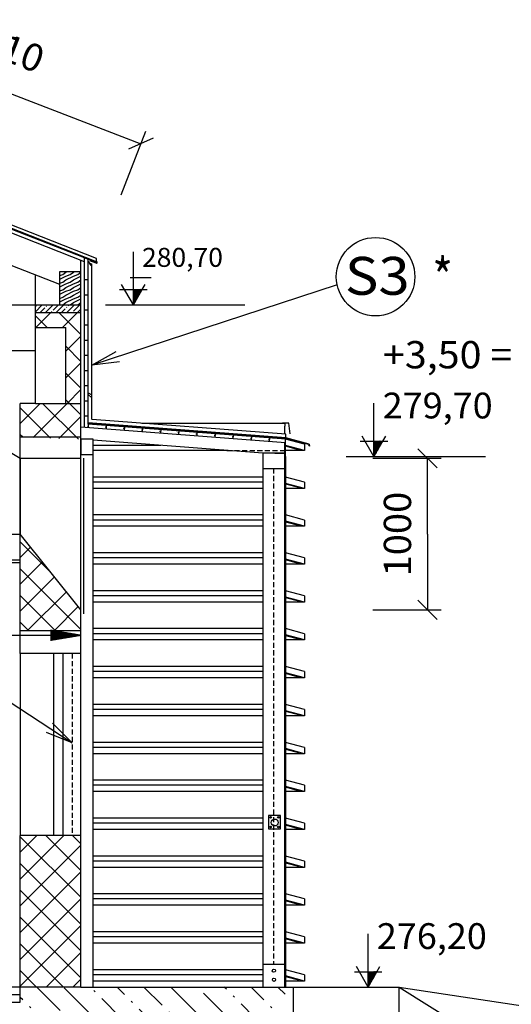
# Model space of a CAD drawing. Units: inches. Extents: x -30181 to 53819, y -13939 to 15761.
# Drawn here: x 12496 to 15739, y 5486 to 11982 of the extents above; entities that cross this region are included whole.
import ezdxf
from ezdxf.enums import TextEntityAlignment as Align

# ---------------------------------------------------------------- set-up
doc = ezdxf.new("R2010")
doc.units = ezdxf.units.IN
doc.header["$MEASUREMENT"] = 0
doc.linetypes.add('DCAD_Hidden', pattern=[36, 12, -6, 12, -6])
for name, color, linetype in [('47', 7, 'Continuous'), ('ARCHITEKT-2', 7, 'Continuous'), ('ARCHITEKT-3', 7, 'Continuous'), ('KOTY', 7, 'Continuous'), ('STAVBA-1', 7, 'Continuous'), ('STAVBA-4', 7, 'Continuous'), ('STAVBA-6', 7, 'Continuous'), ('TECHNO-3', 7, 'Continuous'), ('TEXT', 7, 'Continuous')]:
    doc.layers.add(name, color=color, linetype=linetype)
doc.styles.add('Simplex', font='simplex.shx')
pattern_1 = [(45, (0, 0), (-88.3883, 88.3883), [25000]), (135, (0, 0), (-88.3883, -88.3883), [25000])]

msp = doc.modelspace()

# ---------------------------------------------------------------- hatches: boundary and pattern name
at = {"linetype": 'Continuous'}
h = msp.add_hatch(dxfattribs=at)
h.set_pattern_fill('DC_WOODGRAIN', color=5, scale=50, angle=180, style=0)
h.set_pattern_definition([(396.8699, (-20, -50), (-149.999996, -100.000006), [25, -225]), (386.5651, (-50, -35), (49.999958, 50.000065), [55.9017, -55.9017]), (378.4349, (-50, -10), (100.000022, 49.99992), [31.6228, -126.4911])])
h.paths.add_polyline_path([(12900, 10100), (12900, 10320), (12760, 10320), (12760, 10100)], flags=0)
h = msp.add_hatch(dxfattribs=at)
h.set_pattern_fill('DC_ANSI35', scale=20, style=0)
h.set_pattern_definition([(45, (0, 0), (-35.35534, 35.35534), [5000]), (45, (-17.68, 17.68), (-35.35534, 35.35534), [62.5, -12.5, 2.5, -12.5])])
h.paths.add_polyline_path([(12600, 10050), (12600, 10100), (12900, 10100), (12900, 10050)], flags=0)
h = msp.add_hatch(dxfattribs=at)
h.set_pattern_fill('DC_ANSI37', scale=100, angle=90, style=0)
h.set_pattern_definition([(135, (0, 0), (-88.3883, -88.3883), [25000]), (225, (0, 0), (88.3883, -88.3883), [25000])])
h.paths.add_polyline_path([(12800, 9450), (12800, 9950), (12600, 9950), (12600, 10050), (12900, 10050), (12900, 9450)], flags=0)
h = msp.add_hatch(dxfattribs=at)
h.set_pattern_fill('DC_ANSI37', scale=100, style=0)
h.set_pattern_definition(pattern_1)
h.paths.add_polyline_path([(12500, 9230), (12500, 9450), (12900, 9450), (12900, 9213.3)], flags=0)
h = msp.add_hatch(dxfattribs=at)
h.set_pattern_fill('DC_ANSI37', scale=100, style=0)
h.set_pattern_definition(pattern_1)
h.paths.add_polyline_path([(12500, 7950), (12500, 8588.1), (12900, 8088.1), (12900, 7950)], flags=0)
at = {"linetype": 'DCAD_Hidden'}
h = msp.add_hatch(dxfattribs=at)
h.set_pattern_fill('DC_ANSI37', scale=100, style=0)
h.set_pattern_definition(pattern_1)
h.paths.add_polyline_path([(12500, 5600), (12500, 6600), (12900, 6600), (12900, 5600)], flags=0)
h = msp.add_hatch(dxfattribs=at)
h.set_pattern_fill('DC_ANSI36', scale=100, angle=90, style=0)
h.set_pattern_definition([(135, (0, 0), (-247.4874, 70.7107), [312.5, -62.5, 12.5, -62.5])])
h.paths.add_polyline_path([(7200, 5200), (7200, 5550), (9100, 5550), (9100, 5500), (12500, 5500), (12500, 5600), (14245, 5600), (14250, 5400), (12900, 5400), (12900, 4850), (12500, 4850), (12500, 5200), (9100, 5200), (9100, -1200), (8700, -1200), (8700, 5300), (7500, 5300), (7500, 5200)], flags=0)
at = {"layer": 'KOTY', "linetype": 'Continuous'}
h = msp.add_hatch(dxfattribs=at)
h.set_pattern_fill('DC_LINES', color=0, scale=0.168655, style=0)
h.set_pattern_definition([(0, (0, 0), (0, 0.2108185107), [42.163702])])
h.paths.add_polyline_path([(12700, 7955.3), (12700, 7888.6), (12900, 7921.9)], flags=0)

# ---------------------------------------------------------------- linework, layer by layer
at = {"color": 7, "linetype": 'Continuous', "ltscale": 0.125}
for p, q in [((11614.5, 11810.6), (13295.3, 11162.9)), ((13165.9, 10827), (13327.7, 11246.9)), ((13377.6, 11199.4), (13213.1, 11126.4)), ((14590, 10233.2), (12973, 9701.9)), ((15122, 9151.7), (15249.3, 9024.4)), ((14825.7, 9088.1), (15275.7, 9088.1)), ((15185.7, 8588.1), (15185.7, 9088.1)), ((15185.7, 8588.1), (15185.7, 8088.1)), ((15249.3, 8024.4), (15122, 8151.7)), ((14825.7, 8088.1), (15275.7, 8088.1))]:
    msp.add_line(p, q, dxfattribs=at)
at = {"color": 5, "linetype": 'Continuous', "ltscale": 100}
for p, q in [((13003.8, 10385), (9642, 11701.6)), ((13003.8, 10406.2), (9709.1, 11696.5)), ((13001.8, 10380.1), (12948, 10401.2)), ((13003.8, 10385), (13003.8, 10406.2)), ((12999.8, 10374.9), (12959.6, 10390.6)), ((12973, 9345.1), (12973, 10370.2)), ((12600, 10050), (12900, 10050)), ((12948, 9519.1), (12973, 9507.6)), ((12973, 9487), (12948, 9509.9)), ((14252.1, 9222.2), (12948, 9321.9)), ((14251.8, 9219.2), (12948, 9318.9)), ((14251.5, 9214.2), (12948, 9313.9)), ((14252.1, 9247.2), (12974.9, 9344.9)), ((14252.1, 9222.2), (14252.1, 9247.2)), ((14403.8, 9178.4), (14251.3, 9219.3)), ((14405.7, 9181), (14252.1, 9222.2)), ((14403.8, 9178.4), (14406.9, 9171))]:
    msp.add_line(p, q, dxfattribs=at)
at = {"color": 7, "linetype": 'Continuous', "ltscale": 400}
for p, q in [((12924, 10410.6), (9676, 11682.6)), ((12924, 10384.8), (9676, 11656.8)), ((12760, 10234.3), (9864, 11368.4)), ((12760, 10320), (12900, 10320)), ((12760, 10100), (12760, 10320)), ((9100, 9800), (12600, 9800)), ((14270.3, 9320), (14229, 9320)), ((14245, 9320), (14245, 9300)), ((14279.8, 9250.4), (14270.3, 9320)), ((12500, 9230), (12900, 9230)), ((14245, 8600), (14245, 8400)), ((14245, 5700), (14245, 8400))]:
    msp.add_line(p, q, dxfattribs=at)
at = {"color": 7, "linetype": 'Continuous', "ltscale": 100}
for p, q in [((12900, 10100), (12900, 10394.2)), ((12924, 10160), (12924, 10410.6)), ((12924, 10410.6), (12948, 10401.2)), ((12924, 10160), (12924, 10405.4)), ((12924, 9291.7), (12924, 10384.8)), ((12600, 10100), (12600, 10296.9)), ((12924, 10267.6), (12948, 10267.6)), ((13224, 10280), (13364, 10280)), ((13224, 10280), (13364, 10280)), ((12924, 10167.6), (12948, 10167.6)), ((12924, 10067.6), (12948, 10067.6)), ((12924, 9967.6), (12948, 9967.6)), ((12924, 9867.6), (12948, 9867.6)), ((12924, 9767.6), (12948, 9767.6)), ((12924, 9667.6), (12948, 9667.6)), ((12924, 9567.6), (12948, 9567.6)), ((12600, 9450), (12500, 9450)), ((12800, 9450), (12900, 9450)), ((12924, 9467.6), (12948, 9467.6)), ((12924, 9367.6), (12948, 9367.6)), ((14249.6, 9190.2), (12900, 9293.5)), ((12948, 9313.9), (12948, 9289.8)), ((12948, 9289.8), (12949.8, 9313.7)), ((13068.6, 9292.4), (13060.3, 9293.1)), ((13067.7, 9280.7), (13069.5, 9304.6)), ((13187.3, 9271.5), (13189.1, 9295.4)), ((14245, 9247.8), (14245, 9300)), ((13188.2, 9283.3), (13180, 9283.9)), ((13307.9, 9274.1), (13299.6, 9274.8)), ((13307, 9262.4), (13308.8, 9286.3)), ((13427.5, 9265), (13419.3, 9265.6)), ((13426.6, 9253.2), (13428.4, 9277.1)), ((13547.2, 9255.8), (13538.9, 9256.5)), ((13546.3, 9244.1), (13548.1, 9268)), ((13666.8, 9246.7), (13658.6, 9247.3)), ((13665.9, 9234.9), (13667.7, 9258.8)), ((13786.5, 9237.5), (13778.2, 9238.1)), ((13785.6, 9225.8), (13787.4, 9249.7)), ((13906.1, 9228.4), (13897.9, 9229)), ((13905.2, 9216.6), (13907, 9240.5)), ((14024.9, 9207.4), (14026.7, 9231.4)), ((14100, 9121.5), (12980, 9207.1)), ((13426.1, 9173), (12980, 9173)), ((14025.8, 9219.2), (14017.5, 9219.8)), ((14145.4, 9210.1), (14137.2, 9210.7)), ((14144.5, 9198.3), (14146.3, 9222.2)), ((14245, 5600), (14245, 9190.6)), ((13863.5, 9139.6), (12980, 9139.6)), ((12980, 5600), (12980, 9113.3)), ((14180, 9121.5), (14245, 9121.5)), ((14374.9, 9139.6), (14250, 9139.6)), ((14100, 8964.4), (12980, 8964.4)), ((14100, 8931), (12980, 8931)), ((14100, 8889.6), (12980, 8889.6)), ((14374.9, 8889.6), (14250, 8889.6)), ((14100, 8714.4), (12980, 8714.4)), ((14100, 8681), (12980, 8681)), ((14100, 8639.6), (12980, 8639.6)), ((14374.9, 8639.6), (14250, 8639.6)), ((14100, 8464.4), (12980, 8464.4)), ((12500, 8415.3), (9100, 8415.3)), ((9100, 8400.3), (12500, 8400.3)), ((14100, 8431), (12980, 8431)), ((14100, 8389.6), (12980, 8389.6)), ((14374.9, 8389.6), (14250, 8389.6)), ((14100, 8214.4), (12980, 8214.4)), ((14100, 8181), (12980, 8181)), ((14100, 8139.6), (12980, 8139.6)), ((14374.9, 8139.6), (14250, 8139.6)), ((12900, 7950), (12500, 7950)), ((14100, 7964.4), (12980, 7964.4)), ((14100, 7931), (12980, 7931)), ((14100, 7889.6), (12980, 7889.6)), ((14374.9, 7889.6), (14250, 7889.6)), ((12900, 6600), (12900, 7800)), ((14100, 7714.4), (12980, 7714.4)), ((14100, 7681), (12980, 7681)), ((14100, 7639.6), (12980, 7639.6)), ((14374.9, 7639.6), (14250, 7639.6)), ((14100, 7464.4), (12980, 7464.4)), ((14100, 7431), (12980, 7431)), ((14100, 7389.6), (12980, 7389.6)), ((14374.9, 7389.6), (14250, 7389.6)), ((14100, 7214.4), (12980, 7214.4)), ((14100, 7181), (12980, 7181)), ((14100, 7139.6), (12980, 7139.6)), ((14374.9, 7139.6), (14250, 7139.6)), ((14100, 6964.4), (12980, 6964.4)), ((14100, 6931), (12980, 6931)), ((14100, 6889.6), (12980, 6889.6)), ((14374.9, 6889.6), (14250, 6889.6)), ((14100, 6714.4), (12980, 6714.4)), ((14100, 6681), (12980, 6681)), ((14100, 6639.6), (12980, 6639.6)), ((14374.9, 6639.6), (14250, 6639.6)), ((14100, 6464.4), (12980, 6464.4)), ((14100, 6431), (12980, 6431)), ((14100, 6389.6), (12980, 6389.6)), ((14374.9, 6389.6), (14250, 6389.6)), ((14100, 6214.4), (12980, 6214.4)), ((14100, 6181), (12980, 6181)), ((14100, 6139.6), (12980, 6139.6)), ((14374.9, 6139.6), (14250, 6139.6)), ((14100, 5964.4), (12980, 5964.4)), ((14100, 5931), (12980, 5931)), ((14100, 5889.6), (12980, 5889.6)), ((14374.9, 5889.6), (14250, 5889.6)), ((14100, 5750), (14245, 5750)), ((14100, 5714.4), (12980, 5714.4)), ((14100, 5681), (12980, 5681)), ((14100, 5639.6), (12980, 5639.6)), ((14374.9, 5639.6), (14250, 5639.6)), ((9100, 5550), (12500, 5550))]:
    msp.add_line(p, q, dxfattribs=at)
at = {"color": 5, "linetype": 'Continuous', "ltscale": 400}
msp.add_line((12948, 9313.9), (12948, 10401.2), dxfattribs=at)
at = {"color": 1, "linetype": 'Continuous', "ltscale": 100}
for p, q in [((12600, 9450), (12600, 10100)), ((12500, 7800), (12500, 9450)), ((12500, 5600), (12500, 6600))]:
    msp.add_line(p, q, dxfattribs=at)
at = {"color": 1, "linetype": 'Continuous', "ltscale": 400}
for p, q in [((12600, 9950), (12800, 9950)), ((12800, 9450), (12800, 9950)), ((12600, 9450), (12800, 9450)), ((14300, 5600), (14300, 5400))]:
    msp.add_line(p, q, dxfattribs=at)
at = {"color": 7, "linetype": 'Continuous', "ltscale": 300}
for p, q in [((13300.8, 9320), (14245, 9320)), ((14250, 5600), (14250, 9214.4)), ((14374.9, 9181), (14250, 9214.4)), ((14374.9, 9139.6), (14250, 9173)), ((14335.9, 9144.8), (14250, 9167.8)), ((14374.9, 9181), (14374.9, 9139.6)), ((14335.9, 9144.8), (14337.2, 9149.6)), ((14374.9, 8931), (14250, 8964.4)), ((14374.9, 8889.6), (14250, 8923)), ((14335.9, 8894.8), (14250, 8917.8)), ((14335.9, 8894.8), (14337.2, 8899.6)), ((14374.9, 8931), (14374.9, 8889.6)), ((14374.9, 8681), (14250, 8714.4)), ((14374.9, 8639.6), (14250, 8673)), ((14335.9, 8644.8), (14250, 8667.8)), ((14335.9, 8644.8), (14337.2, 8649.6)), ((14374.9, 8681), (14374.9, 8639.6)), ((14374.9, 8431), (14250, 8464.4)), ((14374.9, 8389.6), (14250, 8423)), ((14335.9, 8394.8), (14250, 8417.8)), ((14335.9, 8394.8), (14337.2, 8399.6)), ((14374.9, 8431), (14374.9, 8389.6)), ((14374.9, 8181), (14250, 8214.4)), ((14374.9, 8139.6), (14250, 8173)), ((14335.9, 8144.8), (14250, 8167.8)), ((14335.9, 8144.8), (14337.2, 8149.6)), ((14374.9, 8181), (14374.9, 8139.6)), ((14374.9, 7931), (14250, 7964.4)), ((14374.9, 7931), (14374.9, 7889.6)), ((14374.9, 7889.6), (14250, 7923)), ((14335.9, 7894.8), (14250, 7917.8)), ((14335.9, 7894.8), (14337.2, 7899.6)), ((14374.9, 7681), (14250, 7714.4)), ((14374.9, 7639.6), (14250, 7673)), ((14335.9, 7644.8), (14250, 7667.8)), ((14374.9, 7681), (14374.9, 7639.6)), ((14335.9, 7644.8), (14337.2, 7649.6)), ((14374.9, 7431), (14250, 7464.4)), ((14374.9, 7389.6), (14250, 7423)), ((14335.9, 7394.8), (14250, 7417.8)), ((14374.9, 7431), (14374.9, 7389.6)), ((14335.9, 7394.8), (14337.2, 7399.6)), ((14374.9, 7181), (14250, 7214.4)), ((14374.9, 7139.6), (14250, 7173)), ((14335.9, 7144.8), (14250, 7167.8)), ((14335.9, 7144.8), (14337.2, 7149.6)), ((14374.9, 7181), (14374.9, 7139.6)), ((14374.9, 6931), (14250, 6964.4)), ((14374.9, 6889.6), (14250, 6923)), ((14335.9, 6894.8), (14250, 6917.8)), ((14335.9, 6894.8), (14337.2, 6899.6)), ((14374.9, 6931), (14374.9, 6889.6)), ((14374.9, 6681), (14250, 6714.4)), ((14374.9, 6639.6), (14250, 6673)), ((14335.9, 6644.8), (14250, 6667.8)), ((14335.9, 6644.8), (14337.2, 6649.6)), ((14374.9, 6681), (14374.9, 6639.6)), ((14374.9, 6431), (14250, 6464.4)), ((14374.9, 6431), (14374.9, 6389.6)), ((14374.9, 6389.6), (14250, 6423)), ((14335.9, 6394.8), (14250, 6417.8)), ((14335.9, 6394.8), (14337.2, 6399.6)), ((14374.9, 6181), (14250, 6214.4)), ((14374.9, 6139.6), (14250, 6173)), ((14374.9, 6181), (14374.9, 6139.6)), ((14335.9, 6144.8), (14250, 6167.8)), ((14335.9, 6144.8), (14337.2, 6149.6)), ((14374.9, 5931), (14250, 5964.4)), ((14374.9, 5889.6), (14250, 5923)), ((14335.9, 5894.8), (14250, 5917.8)), ((14374.9, 5931), (14374.9, 5889.6)), ((14335.9, 5894.8), (14337.2, 5899.6)), ((14374.9, 5681), (14250, 5714.4)), ((14374.9, 5639.6), (14250, 5673)), ((14335.9, 5644.8), (14250, 5667.8)), ((14374.9, 5681), (14374.9, 5639.6)), ((14335.9, 5644.8), (14337.2, 5649.6))]:
    msp.add_line(p, q, dxfattribs=at)
at = {"color": 7, "linetype": 'DCAD_Hidden', "ltscale": 2.777778}
for p, q in [((13863.5, 9139.6), (14245, 9139.6)), ((12500, 9088.1), (12900, 9088.1)), ((12843.3, 7800), (12843.3, 6600))]:
    msp.add_line(p, q, dxfattribs=at)
at = {"color": 5, "linetype": 'DCAD_Hidden', "ltscale": 2.777778}
msp.add_line((14170.4, 9021.5), (14170.4, 5750), dxfattribs=at)
at = {"color": 7, "linetype": 'Continuous', "ltscale": 0.125, "flags": 128}
for points in [[(13155.2, 9723.9), (12973, 9701.9), (13132.8, 9792.3)], [(12332.5, 7487.1), (12420.2, 7487.1), (12843.3, 7211.6)], [(12712.1, 7340), (12843.3, 7211.6), (12672.8, 7279.6)]]:
    msp.add_lwpolyline(points, dxfattribs=at)
at = {"color": 1, "linetype": 'Continuous', "ltscale": 100, "flags": 128}
for points in [[(12900, 9113.3), (12980, 9113.3), (12980, 9213.3), (12900, 9213.3), (12900, 9113.3)], [(14100, 9021.5), (14245, 9021.5), (14245, 9121.5), (14100, 9121.5), (14100, 9021.5)]]:
    msp.add_lwpolyline(points, close=True, dxfattribs=at)
at = {"color": 5, "linetype": 'Continuous', "ltscale": 100, "flags": 128}
msp.add_lwpolyline([(14405.7, 9181), (14408.2, 9167.6), (14401, 9175.2)], dxfattribs=at)
at = {"color": 7, "linetype": 'Continuous', "ltscale": 100, "flags": 128}
msp.add_lwpolyline([(14137.9, 6644.7), (14216, 6644.7), (14216, 6730.9), (14137.9, 6730.9), (14137.9, 6644.7)], close=True, dxfattribs=at)
at = {"color": 7, "linetype": 'Continuous', "ltscale": 400}
msp.add_circle((14843.3, 10286.2), 258.8, dxfattribs=at)
at = {"color": 7, "linetype": 'Continuous', "ltscale": 100}
for centre, radius in [((14151.3, 6719.2), 5.44), ((14178.3, 6685.6), 22.8), ((14202.7, 6719.2), 5.44), ((14151.3, 6656.4), 5.44), ((14202.7, 6656.4), 5.44), ((14172.6, 5708), 10.8), ((14173.4, 5648), 10.8)]:
    msp.add_circle(centre, radius, dxfattribs=at)
at = {"color": 5, "linetype": 'Continuous', "ltscale": 100}
msp.add_arc((13002.3, 10379.7), 5.49, 242.55384, 74.673, dxfattribs=at)
for points in [[(12948, 10388.2), (12960.4, 10367.7), (12973, 10357.2)], [(12948, 10388.2), (12963, 10373.5), (12972.2, 10370.2)]]:
    msp.add_spline(points, degree=3, dxfattribs=at)
at = {"layer": '47', "color": 6, "linetype": 'Continuous', "ltscale": 0.75}
for p, q in [((12000, 9388.1), (12500, 9088.1)), ((12500, 9088.1), (12900, 9088.1)), ((12500, 9088.1), (12500, 8588.1)), ((12916.2, 9088.1), (12916.2, 8062.7)), ((10000, 8588.1), (12500, 8588.1)), ((12000, 8588.1), (12500, 8588.1)), ((12900, 8088.1), (12500, 8588.1))]:
    msp.add_line(p, q, dxfattribs=at)
at = {"layer": 'ARCHITEKT-2', "color": 7, "linetype": 'Continuous', "ltscale": 400}
for p, q in [((14250, 9100), (14250, 5600)), ((14100, 9021.5), (14100, 5600))]:
    msp.add_line(p, q, dxfattribs=at)
at = {"layer": 'ARCHITEKT-3', "color": 7, "linetype": 'Continuous', "ltscale": 400}
msp.add_line((8900, 10100), (12900, 10100), dxfattribs=at)
at = {"layer": 'KOTY', "color": 7, "linetype": 'Continuous', "ltscale": 400}
for p, q in [((13246.1, 10201.2), (13246.1, 10451)), ((13154.9, 10201.2), (13246.1, 10201.2)), ((13246.1, 10100), (13168.4, 10235)), ((13246.1, 10100), (13304.3, 10201.2)), ((13246.1, 10100), (13246.1, 10201.2)), ((13246.1, 10201.2), (13304.3, 10201.2)), ((13304.3, 10201.2), (13323.7, 10235)), ((13304.3, 10201.2), (13337.2, 10201.2)), ((13061.7, 10100), (13981.6, 10100))]:
    msp.add_line(p, q, dxfattribs=at)
at = {"layer": 'KOTY', "color": 0, "linetype": 'Continuous', "ltscale": 400}
for p, q in [((13246.1, 10143.5), (13303.8, 10201.2)), ((13246.1, 10145.3), (13302, 10201.2)), ((13246.1, 10147.1), (13300.2, 10201.2)), ((13246.1, 10148.9), (13298.4, 10201.2)), ((13246.1, 10150.7), (13296.6, 10201.2)), ((13246.1, 10152.5), (13294.8, 10201.2)), ((13246.1, 10154.4), (13292.9, 10201.2)), ((13246.1, 10156.2), (13291.1, 10201.2)), ((13246.1, 10158), (13289.3, 10201.2)), ((13246.1, 10159.8), (13287.5, 10201.2)), ((13246.1, 10161.6), (13285.7, 10201.2)), ((13246.1, 10163.5), (13283.8, 10201.2)), ((13246.1, 10165.3), (13282, 10201.2)), ((13246.1, 10167.1), (13280.2, 10201.2)), ((13246.1, 10168.9), (13278.4, 10201.2)), ((13246.1, 10170.7), (13276.6, 10201.2)), ((13246.1, 10172.6), (13274.7, 10201.2)), ((13246.1, 10174.4), (13272.9, 10201.2)), ((13246.1, 10176.2), (13271.1, 10201.2)), ((13246.1, 10178), (13269.3, 10201.2)), ((13246.1, 10179.8), (13267.5, 10201.2)), ((13246.1, 10181.6), (13265.7, 10201.2)), ((13246.1, 10183.5), (13263.8, 10201.2)), ((13246.1, 10185.3), (13262, 10201.2)), ((13246.1, 10187.1), (13260.2, 10201.2)), ((13246.1, 10188.9), (13258.4, 10201.2)), ((13246.1, 10190.7), (13256.6, 10201.2)), ((13246.1, 10192.6), (13254.7, 10201.2)), ((13246.1, 10194.4), (13252.9, 10201.2)), ((13246.1, 10196.2), (13251.1, 10201.2)), ((13246.1, 10198), (13249.3, 10201.2)), ((13246.1, 10199.8), (13247.5, 10201.2)), ((13283, 10164.2), (13246.1, 10201.2)), ((13282.3, 10163.1), (13246.1, 10199.4)), ((13246.1, 10141.6), (13302.4, 10198)), ((13283.7, 10165.4), (13247.8, 10201.2)), ((13284.3, 10166.5), (13249.6, 10201.2)), ((13285, 10167.7), (13251.4, 10201.2)), ((13285.6, 10168.9), (13253.2, 10201.2)), ((13286.3, 10170), (13255.1, 10201.2)), ((13287, 10171.2), (13256.9, 10201.2)), ((13287.6, 10172.3), (13258.7, 10201.2)), ((13288.3, 10173.5), (13260.5, 10201.2)), ((13289, 10174.6), (13262.3, 10201.2)), ((13289.6, 10175.8), (13264.2, 10201.2)), ((13290.3, 10176.9), (13266, 10201.2)), ((13291, 10178.1), (13267.8, 10201.2)), ((13291.6, 10179.2), (13269.6, 10201.2)), ((13292.3, 10180.4), (13271.4, 10201.2)), ((13292.9, 10181.6), (13273.2, 10201.2)), ((13293.6, 10182.7), (13275.1, 10201.2)), ((13294.3, 10183.9), (13276.9, 10201.2)), ((13294.9, 10185), (13278.7, 10201.2)), ((13295.6, 10186.2), (13280.5, 10201.2)), ((13296.3, 10187.3), (13282.3, 10201.2)), ((13296.9, 10188.5), (13284.2, 10201.2)), ((13297.6, 10189.6), (13286, 10201.2)), ((13298.3, 10190.8), (13287.8, 10201.2)), ((13298.9, 10191.9), (13289.6, 10201.2)), ((13299.6, 10193.1), (13291.4, 10201.2)), ((13300.2, 10194.3), (13293.3, 10201.2)), ((13300.9, 10195.4), (13295.1, 10201.2)), ((13301.6, 10196.6), (13296.9, 10201.2)), ((13302.2, 10197.7), (13298.7, 10201.2)), ((13302.9, 10198.9), (13300.5, 10201.2)), ((13303.6, 10200), (13302.3, 10201.2)), ((13304.2, 10201.2), (13304.2, 10201.2)), ((13281.7, 10161.9), (13246.1, 10197.5)), ((13281, 10160.8), (13246.1, 10195.7)), ((13280.3, 10159.6), (13246.1, 10193.9)), ((13246.1, 10139.8), (13299.9, 10193.7)), ((13279.7, 10158.5), (13246.1, 10192.1)), ((13279, 10157.3), (13246.1, 10190.3)), ((13246.1, 10138), (13297.5, 10189.4)), ((13278.3, 10156.2), (13246.1, 10188.4)), ((13277.7, 10155), (13246.1, 10186.6)), ((13246.1, 10136.2), (13295, 10185.1)), ((13277, 10153.8), (13246.1, 10184.8)), ((13276.3, 10152.7), (13246.1, 10183)), ((13275.7, 10151.5), (13246.1, 10181.2)), ((13246.1, 10134.4), (13292.5, 10180.9)), ((13275, 10150.4), (13246.1, 10179.3)), ((13274.4, 10149.2), (13246.1, 10177.5)), ((13246.1, 10132.5), (13290.1, 10176.6)), ((13273.7, 10148.1), (13246.1, 10175.7)), ((13273, 10146.9), (13246.1, 10173.9)), ((13246.1, 10130.7), (13287.6, 10172.3)), ((13272.4, 10145.8), (13246.1, 10172.1)), ((13271.7, 10144.6), (13246.1, 10170.3)), ((13271, 10143.5), (13246.1, 10168.4)), ((13246.1, 10128.9), (13285.2, 10168)), ((13270.4, 10142.3), (13246.1, 10166.6)), ((13269.7, 10141.1), (13246.1, 10164.8)), ((13246.1, 10127.1), (13282.7, 10163.7)), ((13269, 10140), (13246.1, 10163)), ((13268.4, 10138.8), (13246.1, 10161.2)), ((13246.1, 10125.3), (13280.2, 10159.5)), ((13267.7, 10137.7), (13246.1, 10159.3)), ((13267.1, 10136.5), (13246.1, 10157.5)), ((13266.4, 10135.4), (13246.1, 10155.7)), ((13246.1, 10123.5), (13277.8, 10155.2)), ((13265.7, 10134.2), (13246.1, 10153.9)), ((13265.1, 10133.1), (13246.1, 10152.1)), ((13246.1, 10121.6), (13275.3, 10150.9)), ((13264.4, 10131.9), (13246.1, 10150.3)), ((13263.7, 10130.8), (13246.1, 10148.4)), ((13246.1, 10119.8), (13272.9, 10146.6)), ((13263.1, 10129.6), (13246.1, 10146.6)), ((13262.4, 10128.4), (13246.1, 10144.8)), ((13261.7, 10127.3), (13246.1, 10143)), ((13246.1, 10118), (13270.4, 10142.3)), ((13261.1, 10126.1), (13246.1, 10141.2)), ((13260.4, 10125), (13246.1, 10139.3)), ((13246.1, 10116.2), (13267.9, 10138.1)), ((13259.7, 10123.8), (13246.1, 10137.5)), ((13259.1, 10122.7), (13246.1, 10135.7)), ((13258.4, 10121.5), (13246.1, 10133.9)), ((13246.1, 10114.4), (13265.5, 10133.8)), ((13257.8, 10120.4), (13246.1, 10132.1)), ((13257.1, 10119.2), (13246.1, 10130.2)), ((13246.1, 10112.5), (13263, 10129.5)), ((13256.4, 10118.1), (13246.1, 10128.4)), ((13255.8, 10116.9), (13246.1, 10126.6)), ((13246.1, 10110.7), (13260.6, 10125.2)), ((13255.1, 10115.7), (13246.1, 10124.8)), ((13254.4, 10114.6), (13246.1, 10123)), ((13253.8, 10113.4), (13246.1, 10121.2)), ((13246.1, 10108.9), (13258.1, 10121)), ((13253.1, 10112.3), (13246.1, 10119.3)), ((13252.4, 10111.1), (13246.1, 10117.5)), ((13246.1, 10107.1), (13255.6, 10116.7)), ((13251.8, 10110), (13246.1, 10115.7)), ((13251.1, 10108.8), (13246.1, 10113.9)), ((13246.1, 10105.3), (13253.2, 10112.4)), ((13250.5, 10107.7), (13246.1, 10112.1)), ((13249.8, 10106.5), (13246.1, 10110.2)), ((13249.1, 10105.3), (13246.1, 10108.4)), ((13246.1, 10103.4), (13250.7, 10108.1)), ((13248.5, 10104.2), (13246.1, 10106.6)), ((13247.8, 10103), (13246.1, 10104.8)), ((13246.1, 10101.6), (13248.3, 10103.8)), ((13247.1, 10101.9), (13246.1, 10103)), ((13246.5, 10100.7), (13246.1, 10101.2)), ((14833, 9143.5), (14890.8, 9201.2)), ((14833, 9145.3), (14889, 9201.2)), ((14833, 9147.1), (14887.2, 9201.2)), ((14833, 9148.9), (14885.3, 9201.2)), ((14833, 9150.7), (14883.5, 9201.2)), ((14833, 9152.5), (14881.7, 9201.2)), ((14833, 9154.4), (14879.9, 9201.2)), ((14833, 9156.2), (14878.1, 9201.2)), ((14833, 9158), (14876.3, 9201.2)), ((14833, 9159.8), (14874.4, 9201.2)), ((14833, 9161.6), (14872.6, 9201.2)), ((14833, 9163.5), (14870.8, 9201.2)), ((14833, 9165.3), (14869, 9201.2)), ((14833, 9167.1), (14867.2, 9201.2)), ((14833, 9168.9), (14865.3, 9201.2)), ((14833, 9170.7), (14863.5, 9201.2)), ((14833, 9172.6), (14861.7, 9201.2)), ((14833, 9174.4), (14859.9, 9201.2)), ((14833, 9176.2), (14858.1, 9201.2)), ((14833, 9178), (14856.2, 9201.2)), ((14833, 9179.8), (14854.4, 9201.2)), ((14833, 9181.6), (14852.6, 9201.2)), ((14833, 9183.5), (14850.8, 9201.2)), ((14833, 9185.3), (14849, 9201.2)), ((14833, 9187.1), (14847.2, 9201.2)), ((14833, 9188.9), (14845.3, 9201.2)), ((14833, 9190.7), (14843.5, 9201.2)), ((14833, 9192.6), (14841.7, 9201.2)), ((14833, 9194.4), (14839.9, 9201.2)), ((14833, 9196.2), (14838.1, 9201.2)), ((14833, 9198), (14836.2, 9201.2)), ((14833, 9199.8), (14834.4, 9201.2)), ((14869.9, 9164.2), (14833, 9201.2)), ((14869.3, 9163.1), (14833, 9199.4)), ((14833, 9141.6), (14889.3, 9198)), ((14868.6, 9161.9), (14833, 9197.5)), ((14867.9, 9160.8), (14833, 9195.7)), ((14867.3, 9159.6), (14833, 9193.9)), ((14833, 9139.8), (14886.9, 9193.7)), ((14866.6, 9158.5), (14833, 9192.1)), ((14866, 9157.3), (14833, 9190.3)), ((14833, 9138), (14884.4, 9189.4)), ((14865.3, 9156.2), (14833, 9188.4)), ((14864.6, 9155), (14833, 9186.6)), ((14833, 9136.2), (14882, 9185.1)), ((14864, 9153.8), (14833, 9184.8)), ((14863.3, 9152.7), (14833, 9183)), ((14862.6, 9151.5), (14833, 9181.2)), ((14833, 9134.4), (14879.5, 9180.9)), ((14862, 9150.4), (14833, 9179.3)), ((14861.3, 9149.2), (14833, 9177.5)), ((14833, 9132.5), (14877, 9176.6)), ((14860.6, 9148.1), (14833, 9175.7)), ((14860, 9146.9), (14833, 9173.9)), ((14833, 9130.7), (14874.6, 9172.3)), ((14859.3, 9145.8), (14833, 9172.1)), ((14858.7, 9144.6), (14833, 9170.3)), ((14858, 9143.5), (14833, 9168.4)), ((14833, 9128.9), (14872.1, 9168)), ((14857.3, 9142.3), (14833, 9166.6)), ((14856.7, 9141.1), (14833, 9164.8)), ((14833, 9127.1), (14869.7, 9163.7)), ((14856, 9140), (14833, 9163)), ((14855.3, 9138.8), (14833, 9161.2)), ((14833, 9125.3), (14867.2, 9159.5)), ((14854.7, 9137.7), (14833, 9159.3)), ((14870.6, 9165.4), (14834.7, 9201.2)), ((14871.3, 9166.5), (14836.6, 9201.2)), ((14871.9, 9167.7), (14838.4, 9201.2)), ((14872.6, 9168.9), (14840.2, 9201.2)), ((14873.3, 9170), (14842, 9201.2)), ((14873.9, 9171.2), (14843.8, 9201.2)), ((14874.6, 9172.3), (14845.7, 9201.2)), ((14875.3, 9173.5), (14847.5, 9201.2)), ((14875.9, 9174.6), (14849.3, 9201.2)), ((14876.6, 9175.8), (14851.1, 9201.2)), ((14877.2, 9176.9), (14852.9, 9201.2)), ((14877.9, 9178.1), (14854.7, 9201.2)), ((14878.6, 9179.2), (14856.6, 9201.2)), ((14879.2, 9180.4), (14858.4, 9201.2)), ((14879.9, 9181.6), (14860.2, 9201.2)), ((14880.6, 9182.7), (14862, 9201.2)), ((14881.2, 9183.9), (14863.8, 9201.2)), ((14881.9, 9185), (14865.7, 9201.2)), ((14882.6, 9186.2), (14867.5, 9201.2)), ((14883.2, 9187.3), (14869.3, 9201.2)), ((14883.9, 9188.5), (14871.1, 9201.2)), ((14884.5, 9189.6), (14872.9, 9201.2)), ((14885.2, 9190.8), (14874.8, 9201.2)), ((14885.9, 9191.9), (14876.6, 9201.2)), ((14886.5, 9193.1), (14878.4, 9201.2)), ((14887.2, 9194.3), (14880.2, 9201.2)), ((14887.9, 9195.4), (14882, 9201.2)), ((14888.5, 9196.6), (14883.8, 9201.2)), ((14889.2, 9197.7), (14885.7, 9201.2)), ((14889.9, 9198.9), (14887.5, 9201.2)), ((14890.5, 9200), (14889.3, 9201.2)), ((14891.2, 9201.2), (14891.1, 9201.2)), ((14854, 9136.5), (14833, 9157.5)), ((14853.3, 9135.4), (14833, 9155.7)), ((14833, 9123.5), (14864.7, 9155.2)), ((14852.7, 9134.2), (14833, 9153.9)), ((14852, 9133.1), (14833, 9152.1)), ((14833, 9121.6), (14862.3, 9150.9)), ((14851.4, 9131.9), (14833, 9150.3)), ((14850.7, 9130.8), (14833, 9148.4)), ((14833, 9119.8), (14859.8, 9146.6)), ((14850, 9129.6), (14833, 9146.6)), ((14849.4, 9128.4), (14833, 9144.8)), ((14848.7, 9127.3), (14833, 9143)), ((14833, 9118), (14857.4, 9142.3)), ((14848, 9126.1), (14833, 9141.2)), ((14847.4, 9125), (14833, 9139.3)), ((14833, 9116.2), (14854.9, 9138.1)), ((14846.7, 9123.8), (14833, 9137.5)), ((14846, 9122.7), (14833, 9135.7)), ((14845.4, 9121.5), (14833, 9133.9)), ((14833, 9114.4), (14852.4, 9133.8)), ((14844.7, 9120.4), (14833, 9132.1)), ((14844, 9119.2), (14833, 9130.2)), ((14833, 9112.5), (14850, 9129.5)), ((14843.4, 9118.1), (14833, 9128.4)), ((14842.7, 9116.9), (14833, 9126.6)), ((14833, 9110.7), (14847.5, 9125.2)), ((14842.1, 9115.7), (14833, 9124.8)), ((14841.4, 9114.6), (14833, 9123)), ((14840.7, 9113.4), (14833, 9121.2)), ((14833, 9108.9), (14845.1, 9121)), ((14840.1, 9112.3), (14833, 9119.3)), ((14839.4, 9111.1), (14833, 9117.5)), ((14833, 9107.1), (14842.6, 9116.7)), ((14838.7, 9110), (14833, 9115.7)), ((14838.1, 9108.8), (14833, 9113.9)), ((14833, 9105.3), (14840.1, 9112.4)), ((14837.4, 9107.7), (14833, 9112.1)), ((14836.7, 9106.5), (14833, 9110.2)), ((14836.1, 9105.3), (14833, 9108.4)), ((14833, 9103.4), (14837.7, 9108.1)), ((14835.4, 9104.2), (14833, 9106.6)), ((14834.8, 9103), (14833, 9104.8)), ((14833, 9101.6), (14835.2, 9103.8)), ((14834.1, 9101.9), (14833, 9103)), ((14833.4, 9100.7), (14833, 9101.2)), ((-600, 7921.9), (12700, 7921.9)), ((14794.5, 5643.5), (14852.3, 5701.2)), ((14794.5, 5645.3), (14850.5, 5701.2)), ((14794.5, 5647.1), (14848.7, 5701.2)), ((14794.5, 5648.9), (14846.9, 5701.2)), ((14794.5, 5650.7), (14845.1, 5701.2)), ((14794.5, 5652.5), (14843.2, 5701.2)), ((14794.5, 5654.4), (14841.4, 5701.2)), ((14794.5, 5656.2), (14839.6, 5701.2)), ((14794.5, 5658), (14837.8, 5701.2)), ((14794.5, 5659.8), (14836, 5701.2)), ((14794.5, 5661.6), (14834.1, 5701.2)), ((14794.5, 5663.5), (14832.3, 5701.2)), ((14794.5, 5665.3), (14830.5, 5701.2)), ((14794.5, 5667.1), (14828.7, 5701.2)), ((14794.5, 5668.9), (14826.9, 5701.2)), ((14794.5, 5670.7), (14825.1, 5701.2)), ((14794.5, 5672.6), (14823.2, 5701.2)), ((14794.5, 5674.4), (14821.4, 5701.2)), ((14794.5, 5676.2), (14819.6, 5701.2)), ((14794.5, 5678), (14817.8, 5701.2)), ((14794.5, 5679.8), (14816, 5701.2)), ((14794.5, 5681.6), (14814.1, 5701.2)), ((14794.5, 5683.5), (14812.3, 5701.2)), ((14794.5, 5685.3), (14810.5, 5701.2)), ((14794.5, 5687.1), (14808.7, 5701.2)), ((14794.5, 5688.9), (14806.9, 5701.2)), ((14794.5, 5690.7), (14805, 5701.2)), ((14794.5, 5692.6), (14803.2, 5701.2)), ((14794.5, 5694.4), (14801.4, 5701.2)), ((14794.5, 5696.2), (14799.6, 5701.2)), ((14794.5, 5698), (14797.8, 5701.2)), ((14794.5, 5699.8), (14796, 5701.2)), ((14831.5, 5664.2), (14794.5, 5701.2)), ((14830.8, 5663.1), (14794.5, 5699.4)), ((14794.5, 5641.6), (14850.9, 5698)), ((14830.1, 5661.9), (14794.5, 5697.5)), ((14829.5, 5660.8), (14794.5, 5695.7)), ((14828.8, 5659.6), (14794.5, 5693.9)), ((14794.5, 5639.8), (14848.4, 5693.7)), ((14828.2, 5658.5), (14794.5, 5692.1)), ((14827.5, 5657.3), (14794.5, 5690.3)), ((14794.5, 5638), (14845.9, 5689.4)), ((14826.8, 5656.2), (14794.5, 5688.4)), ((14826.2, 5655), (14794.5, 5686.6)), ((14794.5, 5636.2), (14843.5, 5685.1)), ((14825.5, 5653.8), (14794.5, 5684.8)), ((14824.8, 5652.7), (14794.5, 5683)), ((14824.2, 5651.5), (14794.5, 5681.2)), ((14794.5, 5634.4), (14841, 5680.9)), ((14823.5, 5650.4), (14794.5, 5679.3)), ((14822.8, 5649.2), (14794.5, 5677.5)), ((14794.5, 5632.5), (14838.6, 5676.6)), ((14822.2, 5648.1), (14794.5, 5675.7)), ((14821.5, 5646.9), (14794.5, 5673.9)), ((14794.5, 5630.7), (14836.1, 5672.3)), ((14820.8, 5645.8), (14794.5, 5672.1)), ((14820.2, 5644.6), (14794.5, 5670.3)), ((14819.5, 5643.5), (14794.5, 5668.4)), ((14794.5, 5628.9), (14833.6, 5668)), ((14818.9, 5642.3), (14794.5, 5666.6)), ((14818.2, 5641.1), (14794.5, 5664.8)), ((14794.5, 5627.1), (14831.2, 5663.7)), ((14817.5, 5640), (14794.5, 5663)), ((14816.9, 5638.8), (14794.5, 5661.2)), ((14794.5, 5625.3), (14828.7, 5659.5)), ((14816.2, 5637.7), (14794.5, 5659.3)), ((14815.5, 5636.5), (14794.5, 5657.5)), ((14814.9, 5635.4), (14794.5, 5655.7)), ((14794.5, 5623.5), (14826.3, 5655.2)), ((14814.2, 5634.2), (14794.5, 5653.9)), ((14813.5, 5633.1), (14794.5, 5652.1)), ((14832.1, 5665.4), (14796.3, 5701.2)), ((14832.8, 5666.5), (14798.1, 5701.2)), ((14833.5, 5667.7), (14799.9, 5701.2)), ((14834.1, 5668.9), (14801.7, 5701.2)), ((14834.8, 5670), (14803.5, 5701.2)), ((14835.5, 5671.2), (14805.4, 5701.2)), ((14836.1, 5672.3), (14807.2, 5701.2)), ((14836.8, 5673.5), (14809, 5701.2)), ((14837.4, 5674.6), (14810.8, 5701.2)), ((14838.1, 5675.8), (14812.6, 5701.2)), ((14838.8, 5676.9), (14814.5, 5701.2)), ((14839.4, 5678.1), (14816.3, 5701.2)), ((14840.1, 5679.2), (14818.1, 5701.2)), ((14840.8, 5680.4), (14819.9, 5701.2)), ((14841.4, 5681.6), (14821.7, 5701.2)), ((14842.1, 5682.7), (14823.6, 5701.2)), ((14842.8, 5683.9), (14825.4, 5701.2)), ((14843.4, 5685), (14827.2, 5701.2)), ((14844.1, 5686.2), (14829, 5701.2)), ((14844.7, 5687.3), (14830.8, 5701.2)), ((14845.4, 5688.5), (14832.6, 5701.2)), ((14846.1, 5689.6), (14834.5, 5701.2)), ((14846.7, 5690.8), (14836.3, 5701.2)), ((14847.4, 5691.9), (14838.1, 5701.2)), ((14848.1, 5693.1), (14839.9, 5701.2)), ((14848.7, 5694.3), (14841.7, 5701.2)), ((14849.4, 5695.4), (14843.6, 5701.2)), ((14850.1, 5696.6), (14845.4, 5701.2)), ((14850.7, 5697.7), (14847.2, 5701.2)), ((14851.4, 5698.9), (14849, 5701.2)), ((14852.1, 5700), (14850.8, 5701.2)), ((14852.7, 5701.2), (14852.6, 5701.2)), ((14794.5, 5621.6), (14823.8, 5650.9)), ((14812.9, 5631.9), (14794.5, 5650.3)), ((14812.2, 5630.8), (14794.5, 5648.4)), ((14794.5, 5619.8), (14821.3, 5646.6)), ((14811.6, 5629.6), (14794.5, 5646.6)), ((14810.9, 5628.4), (14794.5, 5644.8)), ((14810.2, 5627.3), (14794.5, 5643)), ((14794.5, 5618), (14818.9, 5642.3)), ((14809.6, 5626.1), (14794.5, 5641.2)), ((14808.9, 5625), (14794.5, 5639.3)), ((14794.5, 5616.2), (14816.4, 5638.1)), ((14808.2, 5623.8), (14794.5, 5637.5)), ((14807.6, 5622.7), (14794.5, 5635.7)), ((14806.9, 5621.5), (14794.5, 5633.9)), ((14794.5, 5614.4), (14814, 5633.8)), ((14806.2, 5620.4), (14794.5, 5632.1)), ((14805.6, 5619.2), (14794.5, 5630.2)), ((14794.5, 5612.5), (14811.5, 5629.5)), ((14804.9, 5618.1), (14794.5, 5628.4)), ((14804.3, 5616.9), (14794.5, 5626.6)), ((14794.5, 5610.7), (14809, 5625.2)), ((14803.6, 5615.7), (14794.5, 5624.8)), ((14802.9, 5614.6), (14794.5, 5623)), ((14802.3, 5613.4), (14794.5, 5621.2)), ((14794.5, 5608.9), (14806.6, 5621)), ((14801.6, 5612.3), (14794.5, 5619.3)), ((14800.9, 5611.1), (14794.5, 5617.5)), ((14794.5, 5607.1), (14804.1, 5616.7)), ((14800.3, 5610), (14794.5, 5615.7)), ((14799.6, 5608.8), (14794.5, 5613.9)), ((14794.5, 5605.3), (14801.7, 5612.4)), ((14798.9, 5607.7), (14794.5, 5612.1)), ((14798.3, 5606.5), (14794.5, 5610.2)), ((14797.6, 5605.3), (14794.5, 5608.4)), ((14794.5, 5603.4), (14799.2, 5608.1)), ((14796.9, 5604.2), (14794.5, 5606.6)), ((14796.3, 5603), (14794.5, 5604.8)), ((14794.5, 5601.6), (14796.7, 5603.8)), ((14795.6, 5601.9), (14794.5, 5603)), ((14795, 5600.7), (14794.5, 5601.2))]:
    msp.add_line(p, q, dxfattribs=at)
at = {"layer": 'KOTY', "linetype": 'Continuous', "ltscale": 400}
for p, q in [((14833, 9201.2), (14833, 9451)), ((14833, 9100), (14755.4, 9235)), ((14891.2, 9201.2), (14910.6, 9235)), ((14741.9, 9201.2), (14833, 9201.2)), ((14833, 9201.2), (14891.2, 9201.2)), ((14833, 9100), (14833, 9201.2)), ((14833, 9100), (14891.2, 9201.2)), ((14891.2, 9201.2), (14924.1, 9201.2)), ((14648.7, 9100), (15568.6, 9100)), ((14794.5, 5701.2), (14794.5, 5951)), ((14794.5, 5600), (14716.9, 5735)), ((14852.8, 5701.2), (14872.2, 5735)), ((14703.4, 5701.2), (14794.5, 5701.2)), ((14794.5, 5701.2), (14852.8, 5701.2)), ((14794.5, 5600), (14794.5, 5701.2)), ((14794.5, 5600), (14852.8, 5701.2)), ((14852.8, 5701.2), (14885.7, 5701.2))]:
    msp.add_line(p, q, dxfattribs=at)
at = {"layer": 'STAVBA-1', "color": 1, "linetype": 'Continuous', "ltscale": 400}
for p, q in [((12900, 7800), (12900, 10100)), ((12900, 7800), (12500, 7800)), ((12900, 6600), (12500, 6600)), ((12900, 5600), (12900, 6600)), ((12500, 5600), (9100, 5600)), ((12900, 5600), (14300, 5600))]:
    msp.add_line(p, q, dxfattribs=at)
at = {"layer": 'STAVBA-1', "color": 7, "linetype": 'Continuous', "ltscale": 400}
msp.add_line((12900, 5600), (12500, 5600), dxfattribs=at)
at = {"layer": 'STAVBA-4', "linetype": 'Continuous', "ltscale": 400}
for p, q in [((12500, 7800), (12500, 6600)), ((14250, 5600), (14999.8, 5600)), ((14999.8, 5600), (19299.8, 2900)), ((14999.8, -3999.9), (14999.8, 5600)), ((14999.8, 5600), (30918.6, 3193.4))]:
    msp.add_line(p, q, dxfattribs=at)
at = {"layer": 'STAVBA-6', "linetype": 'Continuous', "ltscale": 400}
for p, q in [((12500, 5500), (12500, 5600)), ((9100, 5500), (12500, 5500))]:
    msp.add_line(p, q, dxfattribs=at)
at = {"layer": 'TECHNO-3', "linetype": 'Continuous', "ltscale": 400}
for p, q in [((12720, 7800), (12720, 6600)), ((12780, 7800), (12780, 6600))]:
    msp.add_line(p, q, dxfattribs=at)

# ---------------------------------------------------------------- texts
at = {"color": 7, "style": 'Simplex', "width": 0.858277}
for s, rotation, p, p2 in [('3610', 338.92702, (12090.8, 11826.6), (12612.5, 11625.6)), ('1000', 90, (15077.7, 8308.5), (15077.7, 8867.6))]:
    e = msp.add_text(s, height=180, rotation=rotation, dxfattribs=at)
    e.set_placement(p, p2, align=Align.FIT)
    e.dxf.unprotected_set("ltscale", 0)
at = {"color": 7, "style": 'Simplex'}
for s, height, width, p, p2 in [('S3', 250, 0.896753, (14641, 10166.8), (15068.1, 10166.8)), ('*', 250, 0.713076, (15217.7, 10157), (15353.5, 10157)), ('+3,50 =', 180, 0.705575, (14892.1, 9681.5), (15744.8, 9681.5))]:
    e = msp.add_text(s, height=height, dxfattribs=dict(at, width=width))
    e.set_placement(p, p2, align=Align.FIT)
    e.dxf.unprotected_set("ltscale", 0)
at = {"layer": 'TEXT', "color": 7, "style": 'Simplex', "width": 0.81483}
e = msp.add_text('280,70', height=125, dxfattribs=at)
e.set_placement((13303.1, 10351.2), (13836.7, 10351.2), align=Align.FIT)
e.dxf.unprotected_set("ltscale", 0)
at = {"layer": 'TEXT', "style": 'Simplex', "width": 0.81483}
for s, p, p2 in [('279,70', (14890.1, 9351.2), (15615.7, 9351.2)), ('276,20', (14851.6, 5851.2), (15577.2, 5851.2))]:
    e = msp.add_text(s, height=170, dxfattribs=at)
    e.set_placement(p, p2, align=Align.FIT)
    e.dxf.unprotected_set("ltscale", 0)

doc.saveas('drawing.dxf')
